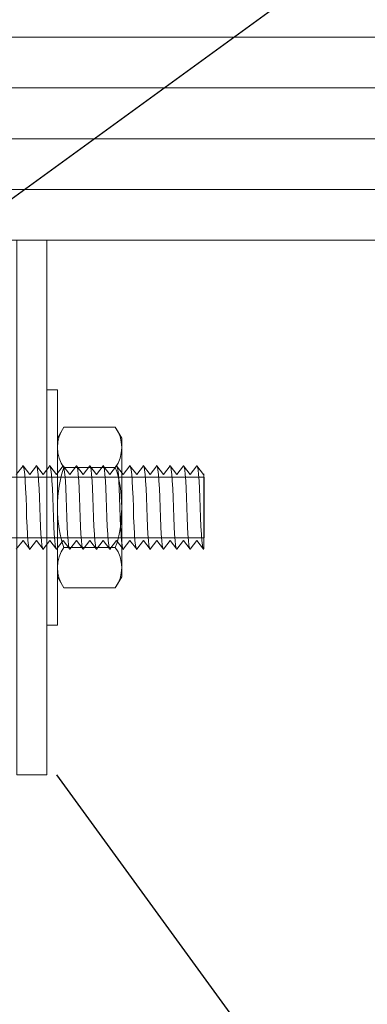
# Model space of a CAD drawing. Units: millimetres. Extents: x 63 to 500, y 16 to 521.
# Drawn here: x 278 to 311, y 354 to 446 of the extents above; entities that cross this region are included whole.
import ezdxf

# ---------------------------------------------------------------- set-up
doc = ezdxf.new("R2010")
doc.units = ezdxf.units.MM
doc.header["$MEASUREMENT"] = 0
doc.layers.add('Layer 1', color=7, linetype='Continuous')

# ---------------------------------------------------------------- blocks, each defined once
blk = doc.blocks.new('block 28')
at = {"layer": 'Layer 1', "color": 7, "lineweight": 20, "true_color": 0xffffff}
blk.add_lwpolyline([(354.936, 444.502), (212.936, 444.502), (212.936, 425.502), (354.936, 425.502)], dxfattribs=at)
blk = doc.blocks.new('block 29')
at = {"layer": 'Layer 1', "color": 7, "lineweight": 9, "true_color": 0xffffff}
blk.add_lwpolyline([(212.936, 439.752), (354.936, 439.752)], dxfattribs=at)
blk = doc.blocks.new('block 30')
at = {"layer": 'Layer 1', "color": 7, "lineweight": 9, "true_color": 0xffffff}
blk.add_lwpolyline([(212.936, 435.002), (354.936, 435.002)], dxfattribs=at)
blk = doc.blocks.new('block 31')
at = {"layer": 'Layer 1', "color": 7, "lineweight": 9, "true_color": 0xffffff}
blk.add_lwpolyline([(212.936, 430.252), (354.936, 430.252)], dxfattribs=at)
blk = doc.blocks.new('block 782')
at = {"layer": 'Layer 1', "color": 7, "lineweight": 20, "true_color": 0xffffff}
blk.add_lwpolyline([(153.436, 403.343), (295.436, 403.343), (295.436, 397.661), (153.436, 397.661), (153.436, 403.343)], dxfattribs=at)
blk = doc.blocks.new('block 965')
at = {"layer": 'Layer 1', "color": 7, "lineweight": 9, "true_color": 0xffffff}
blk.add_open_spline([(278.824, 400.502), (278.889, 397.901), (279.047, 396.188), (279.178, 396.655)], degree=3, dxfattribs=at)
blk = doc.blocks.new('block 966')
at = {"layer": 'Layer 1', "color": 7, "lineweight": 9, "true_color": 0xffffff}
blk.add_lwpolyline([(278.512, 404.402), (279.137, 403.602)], dxfattribs=at)
blk = doc.blocks.new('block 967')
at = {"layer": 'Layer 1', "color": 7, "lineweight": 9, "true_color": 0xffffff}
blk.add_lwpolyline([(279.762, 404.402), (279.137, 403.602)], dxfattribs=at)
blk = doc.blocks.new('block 968')
at = {"layer": 'Layer 1', "color": 7, "lineweight": 9, "true_color": 0xffffff}
blk.add_lwpolyline([(279.762, 404.402), (280.386, 403.602)], dxfattribs=at)
blk = doc.blocks.new('block 969')
at = {"layer": 'Layer 1', "color": 7, "lineweight": 9, "true_color": 0xffffff}
blk.add_lwpolyline([(278.512, 404.402), (277.887, 403.602)], dxfattribs=at)
blk = doc.blocks.new('block 970')
at = {"layer": 'Layer 1', "color": 7, "lineweight": 9, "true_color": 0xffffff}
blk.add_open_spline([(280.075, 400.502), (280.01, 403.104), (279.852, 404.818), (279.719, 404.349)], degree=3, dxfattribs=at)
blk = doc.blocks.new('block 972')
at = {"layer": 'Layer 1', "color": 7, "lineweight": 9, "true_color": 0xffffff}
blk.add_open_spline([(278.824, 400.502), (278.76, 403.104), (278.602, 404.817), (278.47, 404.349)], degree=3, dxfattribs=at)
blk = doc.blocks.new('block 973')
at = {"layer": 'Layer 1', "color": 7, "lineweight": 9, "true_color": 0xffffff}
blk.add_lwpolyline([(279.137, 396.602), (278.512, 397.403)], dxfattribs=at)
blk = doc.blocks.new('block 974')
at = {"layer": 'Layer 1', "color": 7, "lineweight": 9, "true_color": 0xffffff}
blk.add_lwpolyline([(277.887, 396.602), (278.512, 397.403)], dxfattribs=at)
blk = doc.blocks.new('block 975')
at = {"layer": 'Layer 1', "color": 7, "lineweight": 9, "true_color": 0xffffff}
blk.add_lwpolyline([(279.137, 396.602), (279.762, 397.403)], dxfattribs=at)
blk = doc.blocks.new('block 977')
at = {"layer": 'Layer 1', "color": 7, "lineweight": 9, "true_color": 0xffffff}
blk.add_open_spline([(281.325, 400.502), (281.389, 397.901), (281.547, 396.188), (281.679, 396.655)], degree=3, dxfattribs=at)
blk = doc.blocks.new('block 978')
at = {"layer": 'Layer 1', "color": 7, "lineweight": 9, "true_color": 0xffffff}
blk.add_lwpolyline([(281.012, 404.402), (281.637, 403.602)], dxfattribs=at)
blk = doc.blocks.new('block 979')
at = {"layer": 'Layer 1', "color": 7, "lineweight": 9, "true_color": 0xffffff}
blk.add_lwpolyline([(282.262, 404.402), (281.637, 403.602)], dxfattribs=at)
blk = doc.blocks.new('block 980')
at = {"layer": 'Layer 1', "color": 7, "lineweight": 9, "true_color": 0xffffff}
blk.add_lwpolyline([(282.262, 404.402), (282.887, 403.602)], dxfattribs=at)
blk = doc.blocks.new('block 981')
at = {"layer": 'Layer 1', "color": 7, "lineweight": 9, "true_color": 0xffffff}
blk.add_lwpolyline([(281.012, 404.402), (280.386, 403.602)], dxfattribs=at)
blk = doc.blocks.new('block 982')
at = {"layer": 'Layer 1', "color": 7, "lineweight": 9, "true_color": 0xffffff}
blk.add_open_spline([(282.574, 400.502), (282.511, 403.104), (282.353, 404.818), (282.22, 404.349)], degree=3, dxfattribs=at)
blk = doc.blocks.new('block 983')
at = {"layer": 'Layer 1', "color": 7, "lineweight": 9, "true_color": 0xffffff}
blk.add_open_spline([(280.075, 400.502), (280.139, 397.901), (280.297, 396.188), (280.429, 396.655)], degree=3, dxfattribs=at)
blk = doc.blocks.new('block 984')
at = {"layer": 'Layer 1', "color": 7, "lineweight": 9, "true_color": 0xffffff}
blk.add_open_spline([(281.325, 400.502), (281.26, 403.104), (281.102, 404.817), (280.971, 404.349)], degree=3, dxfattribs=at)
blk = doc.blocks.new('block 985')
at = {"layer": 'Layer 1', "color": 7, "lineweight": 9, "true_color": 0xffffff}
blk.add_lwpolyline([(281.637, 396.602), (281.012, 397.403)], dxfattribs=at)
blk = doc.blocks.new('block 986')
at = {"layer": 'Layer 1', "color": 7, "lineweight": 9, "true_color": 0xffffff}
blk.add_lwpolyline([(280.387, 396.602), (281.012, 397.403)], dxfattribs=at)
blk = doc.blocks.new('block 987')
at = {"layer": 'Layer 1', "color": 7, "lineweight": 9, "true_color": 0xffffff}
blk.add_lwpolyline([(281.637, 396.602), (282.262, 397.403)], dxfattribs=at)
blk = doc.blocks.new('block 988')
at = {"layer": 'Layer 1', "color": 7, "lineweight": 9, "true_color": 0xffffff}
blk.add_lwpolyline([(280.386, 396.602), (279.762, 397.403)], dxfattribs=at)
blk = doc.blocks.new('block 989')
at = {"layer": 'Layer 1', "color": 7, "lineweight": 9, "true_color": 0xffffff}
blk.add_open_spline([(283.825, 400.502), (283.889, 397.901), (284.048, 396.188), (284.179, 396.655)], degree=3, dxfattribs=at)
blk = doc.blocks.new('block 990')
at = {"layer": 'Layer 1', "color": 7, "lineweight": 9, "true_color": 0xffffff}
blk.add_lwpolyline([(283.512, 404.402), (284.138, 403.602)], dxfattribs=at)
blk = doc.blocks.new('block 991')
at = {"layer": 'Layer 1', "color": 7, "lineweight": 9, "true_color": 0xffffff}
blk.add_lwpolyline([(284.763, 404.402), (284.138, 403.602)], dxfattribs=at)
blk = doc.blocks.new('block 992')
at = {"layer": 'Layer 1', "color": 7, "lineweight": 9, "true_color": 0xffffff}
blk.add_lwpolyline([(284.763, 404.402), (285.387, 403.602)], dxfattribs=at)
blk = doc.blocks.new('block 993')
at = {"layer": 'Layer 1', "color": 7, "lineweight": 9, "true_color": 0xffffff}
blk.add_lwpolyline([(283.512, 404.402), (282.887, 403.602)], dxfattribs=at)
blk = doc.blocks.new('block 994')
at = {"layer": 'Layer 1', "color": 7, "lineweight": 9, "true_color": 0xffffff}
blk.add_open_spline([(285.074, 400.502), (285.011, 403.104), (284.853, 404.818), (284.72, 404.349)], degree=3, dxfattribs=at)
blk = doc.blocks.new('block 995')
at = {"layer": 'Layer 1', "color": 7, "lineweight": 9, "true_color": 0xffffff}
blk.add_open_spline([(282.574, 400.502), (282.639, 397.901), (282.797, 396.188), (282.929, 396.655)], degree=3, dxfattribs=at)
blk = doc.blocks.new('block 996')
at = {"layer": 'Layer 1', "color": 7, "lineweight": 9, "true_color": 0xffffff}
blk.add_open_spline([(283.825, 400.502), (283.761, 403.104), (283.603, 404.817), (283.471, 404.349)], degree=3, dxfattribs=at)
blk = doc.blocks.new('block 997')
at = {"layer": 'Layer 1', "color": 7, "lineweight": 9, "true_color": 0xffffff}
blk.add_lwpolyline([(284.137, 396.602), (283.512, 397.403)], dxfattribs=at)
blk = doc.blocks.new('block 998')
at = {"layer": 'Layer 1', "color": 7, "lineweight": 9, "true_color": 0xffffff}
blk.add_lwpolyline([(282.887, 396.602), (283.512, 397.403)], dxfattribs=at)
blk = doc.blocks.new('block 999')
at = {"layer": 'Layer 1', "color": 7, "lineweight": 9, "true_color": 0xffffff}
blk.add_lwpolyline([(284.138, 396.602), (284.763, 397.403)], dxfattribs=at)
blk = doc.blocks.new('block 1000')
at = {"layer": 'Layer 1', "color": 7, "lineweight": 9, "true_color": 0xffffff}
blk.add_lwpolyline([(282.887, 396.602), (282.262, 397.403)], dxfattribs=at)
blk = doc.blocks.new('block 1001')
at = {"layer": 'Layer 1', "color": 7, "lineweight": 9, "true_color": 0xffffff}
blk.add_open_spline([(286.325, 400.502), (286.39, 397.901), (286.548, 396.188), (286.68, 396.655)], degree=3, dxfattribs=at)
blk = doc.blocks.new('block 1002')
at = {"layer": 'Layer 1', "color": 7, "lineweight": 9, "true_color": 0xffffff}
blk.add_lwpolyline([(286.013, 404.402), (286.638, 403.602)], dxfattribs=at)
blk = doc.blocks.new('block 1003')
at = {"layer": 'Layer 1', "color": 7, "lineweight": 9, "true_color": 0xffffff}
blk.add_lwpolyline([(287.262, 404.402), (286.638, 403.602)], dxfattribs=at)
blk = doc.blocks.new('block 1004')
at = {"layer": 'Layer 1', "color": 7, "lineweight": 9, "true_color": 0xffffff}
blk.add_lwpolyline([(287.262, 404.402), (287.888, 403.602)], dxfattribs=at)
blk = doc.blocks.new('block 1005')
at = {"layer": 'Layer 1', "color": 7, "lineweight": 9, "true_color": 0xffffff}
blk.add_lwpolyline([(286.013, 404.402), (285.387, 403.602)], dxfattribs=at)
blk = doc.blocks.new('block 1006')
at = {"layer": 'Layer 1', "color": 7, "lineweight": 9, "true_color": 0xffffff}
blk.add_open_spline([(287.575, 400.502), (287.511, 403.104), (287.353, 404.818), (287.221, 404.349)], degree=3, dxfattribs=at)
blk = doc.blocks.new('block 1007')
at = {"layer": 'Layer 1', "color": 7, "lineweight": 9, "true_color": 0xffffff}
blk.add_open_spline([(285.074, 400.502), (285.14, 397.901), (285.298, 396.188), (285.43, 396.655)], degree=3, dxfattribs=at)
blk = doc.blocks.new('block 1008')
at = {"layer": 'Layer 1', "color": 7, "lineweight": 9, "true_color": 0xffffff}
blk.add_open_spline([(286.325, 400.502), (286.261, 403.104), (286.103, 404.817), (285.971, 404.349)], degree=3, dxfattribs=at)
blk = doc.blocks.new('block 1009')
at = {"layer": 'Layer 1', "color": 7, "lineweight": 9, "true_color": 0xffffff}
blk.add_lwpolyline([(286.637, 396.602), (286.013, 397.403)], dxfattribs=at)
blk = doc.blocks.new('block 1010')
at = {"layer": 'Layer 1', "color": 7, "lineweight": 9, "true_color": 0xffffff}
blk.add_lwpolyline([(285.387, 396.602), (286.013, 397.403)], dxfattribs=at)
blk = doc.blocks.new('block 1011')
at = {"layer": 'Layer 1', "color": 7, "lineweight": 9, "true_color": 0xffffff}
blk.add_lwpolyline([(286.638, 396.602), (287.262, 397.403)], dxfattribs=at)
blk = doc.blocks.new('block 1012')
at = {"layer": 'Layer 1', "color": 7, "lineweight": 9, "true_color": 0xffffff}
blk.add_lwpolyline([(285.387, 396.602), (284.763, 397.403)], dxfattribs=at)
blk = doc.blocks.new('block 1013')
at = {"layer": 'Layer 1', "color": 7, "lineweight": 9, "true_color": 0xffffff}
blk.add_open_spline([(288.825, 400.502), (288.89, 397.901), (289.048, 396.188), (289.179, 396.655)], degree=3, dxfattribs=at)
blk = doc.blocks.new('block 1014')
at = {"layer": 'Layer 1', "color": 7, "lineweight": 9, "true_color": 0xffffff}
blk.add_lwpolyline([(288.512, 404.402), (289.138, 403.602)], dxfattribs=at)
blk = doc.blocks.new('block 1015')
at = {"layer": 'Layer 1', "color": 7, "lineweight": 9, "true_color": 0xffffff}
blk.add_lwpolyline([(289.763, 404.402), (289.138, 403.602)], dxfattribs=at)
blk = doc.blocks.new('block 1016')
at = {"layer": 'Layer 1', "color": 7, "lineweight": 9, "true_color": 0xffffff}
blk.add_lwpolyline([(289.763, 404.402), (290.389, 403.602)], dxfattribs=at)
blk = doc.blocks.new('block 1017')
at = {"layer": 'Layer 1', "color": 7, "lineweight": 9, "true_color": 0xffffff}
blk.add_lwpolyline([(288.512, 404.402), (287.888, 403.602)], dxfattribs=at)
blk = doc.blocks.new('block 1018')
at = {"layer": 'Layer 1', "color": 7, "lineweight": 9, "true_color": 0xffffff}
blk.add_open_spline([(290.076, 400.502), (290.012, 403.104), (289.853, 404.818), (289.721, 404.349)], degree=3, dxfattribs=at)
blk = doc.blocks.new('block 1019')
at = {"layer": 'Layer 1', "color": 7, "lineweight": 9, "true_color": 0xffffff}
blk.add_open_spline([(287.575, 400.502), (287.64, 397.901), (287.798, 396.188), (287.929, 396.655)], degree=3, dxfattribs=at)
blk = doc.blocks.new('block 1020')
at = {"layer": 'Layer 1', "color": 7, "lineweight": 9, "true_color": 0xffffff}
blk.add_open_spline([(288.825, 400.502), (288.76, 403.104), (288.604, 404.817), (288.472, 404.349)], degree=3, dxfattribs=at)
blk = doc.blocks.new('block 1021')
at = {"layer": 'Layer 1', "color": 7, "lineweight": 9, "true_color": 0xffffff}
blk.add_lwpolyline([(289.138, 396.602), (288.512, 397.403)], dxfattribs=at)
blk = doc.blocks.new('block 1022')
at = {"layer": 'Layer 1', "color": 7, "lineweight": 9, "true_color": 0xffffff}
blk.add_lwpolyline([(287.888, 396.602), (288.512, 397.403)], dxfattribs=at)
blk = doc.blocks.new('block 1023')
at = {"layer": 'Layer 1', "color": 7, "lineweight": 9, "true_color": 0xffffff}
blk.add_lwpolyline([(289.138, 396.602), (289.763, 397.403)], dxfattribs=at)
blk = doc.blocks.new('block 1024')
at = {"layer": 'Layer 1', "color": 7, "lineweight": 9, "true_color": 0xffffff}
blk.add_lwpolyline([(287.888, 396.602), (287.262, 397.403)], dxfattribs=at)
blk = doc.blocks.new('block 1025')
at = {"layer": 'Layer 1', "color": 7, "lineweight": 9, "true_color": 0xffffff}
blk.add_open_spline([(291.325, 400.502), (291.391, 397.901), (291.547, 396.188), (291.68, 396.655)], degree=3, dxfattribs=at)
blk = doc.blocks.new('block 1026')
at = {"layer": 'Layer 1', "color": 7, "lineweight": 9, "true_color": 0xffffff}
blk.add_lwpolyline([(291.014, 404.402), (291.64, 403.602)], dxfattribs=at)
blk = doc.blocks.new('block 1027')
at = {"layer": 'Layer 1', "color": 7, "lineweight": 9, "true_color": 0xffffff}
blk.add_lwpolyline([(292.263, 404.402), (291.64, 403.602)], dxfattribs=at)
blk = doc.blocks.new('block 1028')
at = {"layer": 'Layer 1', "color": 7, "lineweight": 9, "true_color": 0xffffff}
blk.add_lwpolyline([(292.263, 404.402), (292.887, 403.602)], dxfattribs=at)
blk = doc.blocks.new('block 1029')
at = {"layer": 'Layer 1', "color": 7, "lineweight": 9, "true_color": 0xffffff}
blk.add_lwpolyline([(291.014, 404.402), (290.389, 403.602)], dxfattribs=at)
blk = doc.blocks.new('block 1030')
at = {"layer": 'Layer 1', "color": 7, "lineweight": 9, "true_color": 0xffffff}
blk.add_open_spline([(292.576, 400.502), (292.511, 403.104), (292.353, 404.818), (292.221, 404.349)], degree=3, dxfattribs=at)
blk = doc.blocks.new('block 1031')
at = {"layer": 'Layer 1', "color": 7, "lineweight": 9, "true_color": 0xffffff}
blk.add_open_spline([(290.076, 400.502), (290.141, 397.901), (290.297, 396.188), (290.429, 396.655)], degree=3, dxfattribs=at)
blk = doc.blocks.new('block 1032')
at = {"layer": 'Layer 1', "color": 7, "lineweight": 9, "true_color": 0xffffff}
blk.add_open_spline([(291.325, 400.502), (291.262, 403.104), (291.102, 404.817), (290.971, 404.349)], degree=3, dxfattribs=at)
blk = doc.blocks.new('block 1033')
at = {"layer": 'Layer 1', "color": 7, "lineweight": 9, "true_color": 0xffffff}
blk.add_lwpolyline([(291.638, 396.602), (291.014, 397.403)], dxfattribs=at)
blk = doc.blocks.new('block 1034')
at = {"layer": 'Layer 1', "color": 7, "lineweight": 9, "true_color": 0xffffff}
blk.add_lwpolyline([(290.389, 396.602), (291.014, 397.403)], dxfattribs=at)
blk = doc.blocks.new('block 1035')
at = {"layer": 'Layer 1', "color": 7, "lineweight": 9, "true_color": 0xffffff}
blk.add_lwpolyline([(291.64, 396.602), (292.263, 397.403)], dxfattribs=at)
blk = doc.blocks.new('block 1036')
at = {"layer": 'Layer 1', "color": 7, "lineweight": 9, "true_color": 0xffffff}
blk.add_lwpolyline([(290.389, 396.602), (289.763, 397.403)], dxfattribs=at)
blk = doc.blocks.new('block 1037')
at = {"layer": 'Layer 1', "color": 7, "lineweight": 9, "true_color": 0xffffff}
blk.add_open_spline([(293.825, 400.502), (293.889, 397.901), (294.049, 396.188), (294.18, 396.655)], degree=3, dxfattribs=at)
blk = doc.blocks.new('block 1038')
at = {"layer": 'Layer 1', "color": 7, "lineweight": 9, "true_color": 0xffffff}
blk.add_lwpolyline([(293.513, 404.402), (294.138, 403.602)], dxfattribs=at)
blk = doc.blocks.new('block 1039')
at = {"layer": 'Layer 1', "color": 7, "lineweight": 9, "true_color": 0xffffff}
blk.add_lwpolyline([(294.763, 404.402), (294.138, 403.602)], dxfattribs=at)
blk = doc.blocks.new('block 1040')
at = {"layer": 'Layer 1', "color": 7, "lineweight": 9, "true_color": 0xffffff}
blk.add_lwpolyline([(294.763, 404.402), (295.388, 403.602)], dxfattribs=at)
blk = doc.blocks.new('block 1041')
at = {"layer": 'Layer 1', "color": 7, "lineweight": 9, "true_color": 0xffffff}
blk.add_lwpolyline([(293.513, 404.402), (292.887, 403.602)], dxfattribs=at)
blk = doc.blocks.new('block 1042')
at = {"layer": 'Layer 1', "color": 7, "lineweight": 9, "true_color": 0xffffff}
blk.add_open_spline([(295.076, 400.502), (295.011, 403.104), (294.855, 404.818), (294.722, 404.349)], degree=3, dxfattribs=at)
blk = doc.blocks.new('block 1043')
at = {"layer": 'Layer 1', "color": 7, "lineweight": 9, "true_color": 0xffffff}
blk.add_open_spline([(292.576, 400.502), (292.64, 397.901), (292.799, 396.188), (292.931, 396.655)], degree=3, dxfattribs=at)
blk = doc.blocks.new('block 1044')
at = {"layer": 'Layer 1', "color": 7, "lineweight": 9, "true_color": 0xffffff}
blk.add_open_spline([(293.825, 400.502), (293.762, 403.104), (293.604, 404.817), (293.472, 404.349)], degree=3, dxfattribs=at)
blk = doc.blocks.new('block 1045')
at = {"layer": 'Layer 1', "color": 7, "lineweight": 9, "true_color": 0xffffff}
blk.add_lwpolyline([(294.138, 396.602), (293.513, 397.403)], dxfattribs=at)
blk = doc.blocks.new('block 1046')
at = {"layer": 'Layer 1', "color": 7, "lineweight": 9, "true_color": 0xffffff}
blk.add_lwpolyline([(292.887, 396.602), (293.513, 397.403)], dxfattribs=at)
blk = doc.blocks.new('block 1047')
at = {"layer": 'Layer 1', "color": 7, "lineweight": 9, "true_color": 0xffffff}
blk.add_lwpolyline([(294.138, 396.602), (294.763, 397.403)], dxfattribs=at)
blk = doc.blocks.new('block 1048')
at = {"layer": 'Layer 1', "color": 7, "lineweight": 9, "true_color": 0xffffff}
blk.add_lwpolyline([(292.887, 396.602), (292.263, 397.403)], dxfattribs=at)
blk = doc.blocks.new('block 1049')
at = {"layer": 'Layer 1', "color": 7, "lineweight": 9, "true_color": 0xffffff}
blk.add_lwpolyline([(295.429, 403.655), (295.388, 403.602)], dxfattribs=at)
blk = doc.blocks.new('block 1050')
at = {"layer": 'Layer 1', "color": 7, "lineweight": 9, "true_color": 0xffffff}
blk.add_open_spline([(295.076, 400.502), (295.14, 397.901), (295.299, 396.188), (295.429, 396.655)], degree=3, dxfattribs=at)
blk = doc.blocks.new('block 1051')
at = {"layer": 'Layer 1', "color": 7, "lineweight": 9, "true_color": 0xffffff}
blk.add_lwpolyline([(295.388, 396.602), (295.429, 396.655)], dxfattribs=at)
blk = doc.blocks.new('block 1052')
at = {"layer": 'Layer 1', "color": 7, "lineweight": 9, "true_color": 0xffffff}
blk.add_lwpolyline([(295.388, 396.602), (294.763, 397.403)], dxfattribs=at)
blk = doc.blocks.new('block 1297')
at = {"layer": 'Layer 1', "color": 7, "lineweight": 9, "true_color": 0xffffff}
blk.add_lwpolyline([(295.429, 396.655), (295.429, 403.656)], dxfattribs=at)
blk = doc.blocks.new('block 1481')
at = {"layer": 'Layer 1', "color": 7, "lineweight": 20, "true_color": 0xffffff}
blk.add_lwpolyline([(281.737, 394.008), (281.737, 406.997), (282.336, 408.003), (287.136, 408.003), (287.737, 406.997), (287.737, 394.008), (287.136, 393.002), (282.336, 393.002), (281.737, 394.008)], dxfattribs=at)
blk = doc.blocks.new('block 1482')
at = {"layer": 'Layer 1', "color": 7, "lineweight": 20, "true_color": 0xffffff}
blk.add_open_spline([(282.336, 404.253), (281.536, 402.225), (281.536, 398.779), (282.336, 396.752)], degree=3, dxfattribs=at)
blk = doc.blocks.new('block 1483')
at = {"layer": 'Layer 1', "color": 7, "lineweight": 20, "true_color": 0xffffff}
blk.add_open_spline([(287.136, 396.752), (287.937, 398.779), (287.937, 402.225), (287.136, 404.253)], degree=3, dxfattribs=at)
blk = doc.blocks.new('block 1484')
at = {"layer": 'Layer 1', "color": 7, "lineweight": 20, "true_color": 0xffffff}
blk.add_open_spline([(282.336, 408.003), (281.536, 406.988), (281.536, 405.265), (282.336, 404.253)], degree=3, dxfattribs=at)
blk = doc.blocks.new('block 1485')
at = {"layer": 'Layer 1', "color": 7, "lineweight": 20, "true_color": 0xffffff}
blk.add_open_spline([(282.336, 396.752), (281.536, 395.739), (281.536, 394.016), (282.336, 393.002)], degree=3, dxfattribs=at)
blk = doc.blocks.new('block 1486')
at = {"layer": 'Layer 1', "color": 7, "lineweight": 20, "true_color": 0xffffff}
blk.add_open_spline([(287.136, 393.002), (287.937, 394.016), (287.937, 395.739), (287.136, 396.752)], degree=3, dxfattribs=at)
blk = doc.blocks.new('block 1487')
at = {"layer": 'Layer 1', "color": 7, "lineweight": 20, "true_color": 0xffffff}
blk.add_open_spline([(287.136, 404.253), (287.937, 405.265), (287.937, 406.988), (287.136, 408.003)], degree=3, dxfattribs=at)
blk = doc.blocks.new('block 1488')
at = {"layer": 'Layer 1', "color": 7, "lineweight": 20, "true_color": 0xffffff}
blk.add_lwpolyline([(282.336, 396.752), (287.136, 396.752)], dxfattribs=at)
blk = doc.blocks.new('block 1489')
at = {"layer": 'Layer 1', "color": 7, "lineweight": 20, "true_color": 0xffffff}
blk.add_lwpolyline([(282.336, 404.253), (287.136, 404.253)], dxfattribs=at)
blk = doc.blocks.new('block 1490')
at = {"layer": 'Layer 1', "color": 7, "lineweight": 20, "true_color": 0xffffff}
blk.add_lwpolyline([(280.736, 389.502), (280.736, 411.502), (281.736, 411.502), (281.736, 389.502), (280.736, 389.502)], dxfattribs=at)
blk = doc.blocks.new('block 1491')
at = {"layer": 'Layer 1', "color": 7, "lineweight": 20, "true_color": 0xffffff}
blk.add_lwpolyline([(277.936, 375.502), (277.936, 425.502), (280.736, 425.502), (280.736, 375.502), (277.936, 375.502)], dxfattribs=at)
blk = doc.blocks.new('block 2')
at = {"layer": 'Layer 1'}
for name in ['block 28', 'block 29', 'block 30', 'block 31', 'block 1491', 'block 1490', 'block 1484', 'block 1481', 'block 1487', 'block 969', 'block 972', 'block 966', 'block 967', 'block 970', 'block 968', 'block 981', 'block 984', 'block 978', 'block 979', 'block 982', 'block 980', 'block 993', 'block 996', 'block 990', 'block 991', 'block 994', 'block 992', 'block 1005', 'block 1008', 'block 1002', 'block 1003', 'block 1006', 'block 1004', 'block 1017', 'block 1020', 'block 1014', 'block 1015', 'block 1018', 'block 1016', 'block 1029', 'block 1032', 'block 1026', 'block 1027', 'block 1030', 'block 1028', 'block 1041', 'block 1044', 'block 1038', 'block 1039', 'block 1042', 'block 1040', 'block 1482', 'block 1489', 'block 1483', 'block 1049', 'block 1297', 'block 782', 'block 965', 'block 983', 'block 977', 'block 995', 'block 989', 'block 1007', 'block 1001', 'block 1019', 'block 1013', 'block 1031', 'block 1025', 'block 1043', 'block 1037', 'block 1050', 'block 974', 'block 973', 'block 975', 'block 988', 'block 986', 'block 985', 'block 987', 'block 1000', 'block 998', 'block 997', 'block 999', 'block 1012', 'block 1010', 'block 1009', 'block 1011', 'block 1024', 'block 1022', 'block 1021', 'block 1023', 'block 1036', 'block 1034', 'block 1033', 'block 1035', 'block 1048', 'block 1046', 'block 1045', 'block 1047', 'block 1052', 'block 1485', 'block 1488', 'block 1486', 'block 1051']:
    blk.add_blockref(name, (0, 0), dxfattribs=at)
blk = doc.blocks.new('block 1534')
at = {"layer": 'Layer 1', "color": 20, "lineweight": 25, "true_color": 0xfa3214}
blk.add_lwpolyline([(244.134, 405.157), (363.424, 491.99)], dxfattribs=at)
blk = doc.blocks.new('block 1538')
at = {"layer": 'Layer 1', "color": 20, "lineweight": 25, "true_color": 0xfa3214}
blk.add_lwpolyline([(281.637, 375.502), (306.325, 341.548)], dxfattribs=at)

msp = doc.modelspace()

# ---------------------------------------------------------------- block references
at = {"layer": 'Layer 1'}
for name in ['block 2', 'block 1534', 'block 1538']:
    msp.add_blockref(name, (0, 0), dxfattribs=at)

doc.saveas('drawing.dxf')
